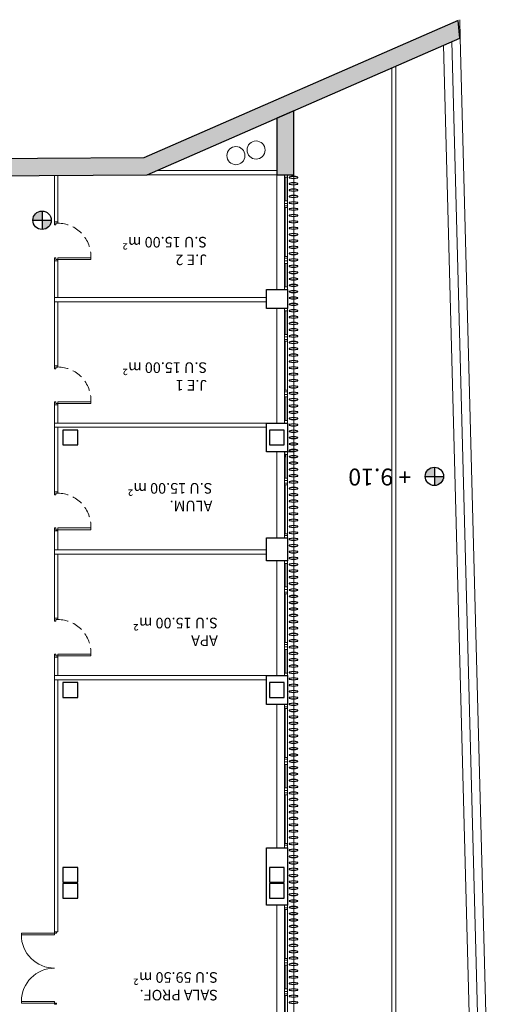
# Model space of a CAD drawing. Units: millimetres. Extents: x 1500 to 2458, y 0 to 1623.
# Drawn here: x 2072 to 2083, y 1265 to 1289 of the extents above; entities that cross this region are included whole.
import ezdxf

# ---------------------------------------------------------------- set-up
doc = ezdxf.new("R2010")
doc.units = ezdxf.units.MM
doc.linetypes.add('DASHED', pattern=[0.75, 0.5, -0.25])
doc.layers.add('estructura', color=2, linetype='Continuous', lineweight=0)
for name, color, linetype in [('LAMAS_PLANTA', 5, 'Continuous'), ('MURO', 1, 'Continuous'), ('PILARES', 5, 'Continuous'), ('PLANTA_SOMBREADO_SECCION_PLANTA', 251, 'Continuous'), ('TEXTO', 246, 'Continuous')]:
    doc.layers.add(name, color=color, linetype=linetype)
doc.styles.get("Standard").update_dxf_attribs({"font": 'GOTHIC.TTF', "height": 3.5})

# ---------------------------------------------------------------- blocks, each defined once
blk = doc.blocks.new('puerta')
for p, q in [((171.027, 49.337), (171.097, 49.337)), ((171.097, 49.337), (171.097, 49.302)), ((171.877, 49.337), (171.877, 49.302)), ((171.877, 49.337), (171.947, 49.337)), ((171.057, 49.262), (171.027, 49.262)), ((171.097, 49.302), (171.057, 49.302)), ((171.057, 49.262), (171.057, 49.302)), ((171.877, 49.302), (171.917, 49.302)), ((171.917, 49.262), (171.877, 49.262)), ((171.877, 49.262), (171.877, 48.478)), ((171.917, 49.302), (171.917, 48.478)), ((171.917, 49.262), (171.947, 49.262)), ((171.877, 48.478), (171.917, 48.478))]:
    blk.add_line(p, q)
at = {"linetype": 'DASHED', "ltscale": 0.5}
blk.add_arc((171.842, 49.263), 0.786, 180.0399, 272.514, dxfattribs=at)
blk = doc.blocks.new('PUERTA DOBLE VIDRIO')
for p, q in [((180.118, -197.586), (180.118, -196.752)), ((180.159, -196.752), (180.118, -196.752)), ((180.158, -197.536), (180.158, -196.752)), ((181.726, -196.752), (181.767, -196.752)), ((181.727, -197.536), (181.727, -196.752)), ((181.767, -197.586), (181.767, -196.752)), ((180.118, -197.536), (180.088, -197.536)), ((180.088, -197.536), (180.088, -197.586)), ((180.118, -197.536), (180.158, -197.536)), ((181.767, -197.536), (181.727, -197.536)), ((181.767, -197.536), (181.797, -197.536)), ((181.797, -197.536), (181.797, -197.586)), ((180.088, -197.586), (180.118, -197.586)), ((181.797, -197.586), (181.767, -197.586))]:
    blk.add_line(p, q)
for centre, start, end in [((180.158, -197.536), 360, 90), ((181.727, -197.536), 90, 180)]:
    blk.add_arc(centre, 0.784, start, end)
blk = doc.blocks.new('A$C70131A59')
for p, q in [((-0.557, 0.047), (0.599, 0.047)), ((-0.557, 0.027), (0.599, 0.027)), ((-0.597, -0.023), (0.639, -0.023))]:
    blk.add_line(p, q)
for points in [[(-0.657, -0.023), (-0.597, -0.023), (-0.597, 0.047), (-0.657, 0.047)], [(-0.597, 0.047), (-0.557, 0.047), (-0.557, -0.023), (-0.597, -0.023)], [(0.639, 0.047), (0.599, 0.047), (0.599, -0.023), (0.639, -0.023)], [(0.699, 0.047), (0.639, 0.047), (0.639, -0.023), (0.699, -0.023)]]:
    blk.add_lwpolyline(points, close=True)
blk = doc.blocks.new('A$C4FA0220F')
for p, q in [((-0.478, 0.077), (0.079, 0.077)), ((-0.478, 0.042), (0.079, 0.042)), ((0.079, 0.007), (-0.478, 0.007))]:
    blk.add_line(p, q)
for points in [[(-0.538, 0.077), (-0.478, 0.077), (-0.478, 0.007), (-0.538, 0.007)], [(0.079, 0.077), (0.139, 0.077), (0.139, 0.007), (0.079, 0.007)]]:
    blk.add_lwpolyline(points, close=True)
blk = doc.blocks.new('A$C65C43207')
at = {"layer": 'PILARES'}
for points in [[(-50.889, -13.045), (-50.889, -13.395), (-50.539, -13.395), (-50.539, -13.045), (-50.889, -13.045)], [(-46.008, -13.045), (-46.008, -13.395), (-45.658, -13.395), (-45.658, -13.045), (-46.008, -13.045)], [(-50.889, -13.425), (-50.889, -13.775), (-50.539, -13.775), (-50.539, -13.425), (-50.889, -13.425)], [(-46.008, -13.425), (-46.008, -13.775), (-45.658, -13.775), (-45.658, -13.425), (-46.008, -13.425)], [(-50.889, -17.794), (-50.889, -18.144), (-50.539, -18.144), (-50.539, -17.794), (-50.889, -17.794)], [(-46.008, -17.794), (-46.008, -18.144), (-45.658, -18.144), (-45.658, -17.794), (-46.008, -17.794)], [(-50.889, -23.762), (-50.889, -24.112), (-50.539, -24.112), (-50.539, -23.762), (-50.889, -23.762)], [(-46.008, -23.762), (-46.008, -24.112), (-45.658, -24.112), (-45.658, -23.762), (-46.008, -23.762)]]:
    blk.add_lwpolyline(points, dxfattribs=at)
blk = doc.blocks.new('A$C2E1807D1')
at = {"layer": 'PLANTA_SOMBREADO_SECCION_PLANTA'}
h = blk.add_hatch(color=256, dxfattribs=at)
h.dxf.hatch_style = 1
h.paths.add_polyline_path([(-48.856, -31.591), (-53.972, -31.624), (-61.365, -34.854), (-61.321, -35.271), (-53.887, -32.024), (-48.854, -31.991)])
h = blk.add_hatch(color=256, dxfattribs=at)
h.dxf.hatch_style = 1
h.paths.add_polyline_path([(-57.034, -31.624), (-57.434, -31.624), (-57.434, -31.631), (-57.434, -33.136), (-57.034, -32.962)])
at = {"layer": 'TEXTO'}
h = blk.add_hatch(color=256, dxfattribs=at)
h.paths.add_polyline_path([(-60.76, -24.279, 0.414214), (-60.977, -24.496), (-60.76, -24.496)])
h.paths.add_polyline_path([(-60.544, -24.496), (-60.76, -24.496), (-60.76, -24.713, 0.414214)])
h = blk.add_hatch(color=256, dxfattribs=at)
h.paths.add_polyline_path([(-51.485, -30.333, 0.414214), (-51.702, -30.549), (-51.485, -30.549)])
h.paths.add_polyline_path([(-51.269, -30.549), (-51.485, -30.549), (-51.485, -30.766, 0.414214)])
for p, q in [((-61.373, -34.857), (-62.178, -4.324)), ((-61.176, -34.771), (-61.978, -4.318)), ((-60.978, -34.685), (-61.679, -8.075)), ((-59.851, -8.075), (-59.851, -34.193)), ((-59.751, -8.075), (-59.751, -34.149)), ((-57.434, -10.291), (-57.434, -31.624)), ((-57.034, -10.291), (-57.034, -14.358)), ((-51.853, -19.688), (-51.853, -13.728)), ((-51.778, -13.728), (-51.853, -13.728)), ((-51.778, -19.772), (-51.778, -13.728)), ((-57.034, -15.717), (-57.034, -19.106)), ((-56.789, -19.688), (-51.778, -19.688)), ((-51.778, -19.772), (-51.778, -20.222)), ((-57.034, -19.788), (-57.034, -22.499)), ((-56.789, -19.788), (-51.778, -19.788)), ((-51.853, -19.788), (-51.853, -20.222)), ((-51.778, -20.222), (-51.853, -20.222)), ((-51.778, -21.143), (-51.853, -21.143)), ((-51.853, -21.143), (-51.853, -22.656)), ((-51.778, -22.756), (-51.778, -21.143)), ((-56.789, -22.656), (-51.778, -22.656)), ((-56.789, -22.756), (-51.778, -22.756)), ((-51.853, -22.756), (-51.853, -23.206)), ((-51.778, -22.756), (-51.778, -23.206)), ((-57.034, -23.041), (-57.034, -25.074)), ((-51.778, -23.206), (-51.853, -23.206)), ((-51.778, -24.127), (-51.853, -24.127)), ((-51.853, -24.127), (-51.853, -25.656)), ((-51.778, -25.74), (-51.778, -24.127)), ((-57.434, -25.074), (-57.284, -25.074)), ((-57.228, -25.074), (-57.228, -24.953)), ((-57.034, -25.756), (-57.034, -28.467)), ((-56.789, -25.656), (-51.778, -25.656)), ((-56.789, -25.756), (-51.778, -25.756)), ((-51.853, -25.756), (-51.853, -26.19)), ((-51.853, -25.756), (-51.853, -26.14)), ((-51.778, -25.74), (-51.778, -26.19)), ((-51.778, -26.19), (-51.853, -26.19)), ((-51.778, -27.111), (-51.853, -27.111)), ((-51.853, -27.111), (-51.853, -28.624)), ((-51.778, -27.111), (-51.778, -28.724)), ((-56.789, -28.624), (-51.778, -28.624)), ((-56.789, -28.724), (-51.778, -28.724)), ((-51.853, -28.724), (-51.853, -29.589)), ((-51.778, -28.724), (-51.778, -29.589)), ((-57.034, -28.913), (-57.034, -31.624)), ((-51.778, -29.589), (-51.853, -29.589)), ((-51.778, -30.51), (-51.853, -30.51)), ((-51.853, -30.51), (-51.853, -31.611)), ((-51.778, -30.51), (-51.778, -31.61)), ((-53.972, -31.624), (-57.034, -31.624)), ((-54.201, -31.724), (-57.034, -31.724)), ((-61.373, -34.857), (-61.362, -35.289))]:
    blk.add_line(p, q)
for centre in [(-56.067, -32.076), (-56.545, -32.208)]:
    blk.add_circle(centre, 0.214)
at = {"layer": 'LAMAS_PLANTA'}
for points in [[(-57.329, -12.054, 0.159948), (-57.529, -12.054), (-57.529, -12.068, 0.159948), (-57.329, -12.068)], [(-57.329, -12.204, 0.159948), (-57.529, -12.204), (-57.529, -12.218, 0.159948), (-57.329, -12.218)], [(-57.329, -12.354, 0.159948), (-57.529, -12.354), (-57.529, -12.368, 0.159948), (-57.329, -12.368)], [(-57.329, -12.504, 0.159948), (-57.529, -12.504), (-57.529, -12.518, 0.159948), (-57.329, -12.518)], [(-57.329, -12.654, 0.159948), (-57.529, -12.654), (-57.529, -12.668, 0.159948), (-57.329, -12.668)], [(-57.329, -12.804, 0.159948), (-57.529, -12.804), (-57.529, -12.818, 0.159948), (-57.329, -12.818)], [(-57.329, -12.954, 0.159948), (-57.529, -12.954), (-57.529, -12.968, 0.159948), (-57.329, -12.968)], [(-57.329, -13.104, 0.159948), (-57.529, -13.104), (-57.529, -13.118, 0.159948), (-57.329, -13.118)], [(-57.329, -13.254, 0.159948), (-57.529, -13.254), (-57.529, -13.268, 0.159948), (-57.329, -13.268)], [(-57.329, -13.404, 0.159948), (-57.529, -13.404), (-57.529, -13.418, 0.159948), (-57.329, -13.418)], [(-57.329, -13.554, 0.159948), (-57.529, -13.554), (-57.529, -13.568, 0.159948), (-57.329, -13.568)], [(-57.329, -13.704, 0.159948), (-57.529, -13.704), (-57.529, -13.718, 0.159948), (-57.329, -13.718)], [(-57.329, -13.854, 0.159948), (-57.529, -13.854), (-57.529, -13.868, 0.159948), (-57.329, -13.868)], [(-57.329, -14.004, 0.159948), (-57.529, -14.004), (-57.529, -14.018, 0.159948), (-57.329, -14.018)], [(-57.329, -14.154, 0.159948), (-57.529, -14.154), (-57.529, -14.168, 0.159948), (-57.329, -14.168)], [(-57.329, -14.304, 0.159948), (-57.529, -14.304), (-57.529, -14.318, 0.159948), (-57.329, -14.318)], [(-57.329, -14.454, 0.159948), (-57.529, -14.454), (-57.529, -14.468, 0.159948), (-57.329, -14.468)], [(-57.329, -14.604, 0.159948), (-57.529, -14.604), (-57.529, -14.618, 0.159948), (-57.329, -14.618)], [(-57.329, -14.754, 0.159948), (-57.529, -14.754), (-57.529, -14.768, 0.159948), (-57.329, -14.768)], [(-57.329, -14.904, 0.159948), (-57.529, -14.904), (-57.529, -14.918, 0.159948), (-57.329, -14.918)], [(-57.329, -15.054, 0.159948), (-57.529, -15.054), (-57.529, -15.068, 0.159948), (-57.329, -15.068)], [(-57.329, -15.204, 0.159948), (-57.529, -15.204), (-57.529, -15.218, 0.159948), (-57.329, -15.218)], [(-57.329, -15.354, 0.159948), (-57.529, -15.354), (-57.529, -15.368, 0.159948), (-57.329, -15.368)], [(-57.329, -15.504, 0.159948), (-57.529, -15.504), (-57.529, -15.518, 0.159948), (-57.329, -15.518)], [(-57.329, -15.504, 0.159948), (-57.529, -15.504), (-57.529, -15.518, 0.159948), (-57.329, -15.518)], [(-57.329, -15.654, 0.159948), (-57.529, -15.654), (-57.529, -15.668, 0.159948), (-57.329, -15.668)], [(-57.329, -15.654, 0.159948), (-57.529, -15.654), (-57.529, -15.668, 0.159948), (-57.329, -15.668)], [(-57.329, -15.804, 0.159948), (-57.529, -15.804), (-57.529, -15.818, 0.159948), (-57.329, -15.818)], [(-57.329, -15.804, 0.159948), (-57.529, -15.804), (-57.529, -15.818, 0.159948), (-57.329, -15.818)], [(-57.329, -15.954, 0.159948), (-57.529, -15.954), (-57.529, -15.968, 0.159948), (-57.329, -15.968)], [(-57.329, -16.104, 0.159948), (-57.529, -16.104), (-57.529, -16.118, 0.159948), (-57.329, -16.118)], [(-57.329, -16.254, 0.159948), (-57.529, -16.254), (-57.529, -16.268, 0.159948), (-57.329, -16.268)], [(-57.329, -16.404, 0.159948), (-57.529, -16.404), (-57.529, -16.418, 0.159948), (-57.329, -16.418)], [(-57.329, -16.554, 0.159948), (-57.529, -16.554), (-57.529, -16.568, 0.159948), (-57.329, -16.568)], [(-57.329, -16.704, 0.159948), (-57.529, -16.704), (-57.529, -16.718, 0.159948), (-57.329, -16.718)], [(-57.329, -16.854, 0.159948), (-57.529, -16.854), (-57.529, -16.868, 0.159948), (-57.329, -16.868)], [(-57.329, -17.004, 0.159948), (-57.529, -17.004), (-57.529, -17.018, 0.159948), (-57.329, -17.018)], [(-57.329, -17.154, 0.159948), (-57.529, -17.154), (-57.529, -17.168, 0.159948), (-57.329, -17.168)], [(-57.329, -17.304, 0.159948), (-57.529, -17.304), (-57.529, -17.318, 0.159948), (-57.329, -17.318)], [(-57.329, -17.454, 0.159948), (-57.529, -17.454), (-57.529, -17.468, 0.159948), (-57.329, -17.468)], [(-57.329, -17.604, 0.159948), (-57.529, -17.604), (-57.529, -17.618, 0.159948), (-57.329, -17.618)], [(-57.329, -17.754, 0.159948), (-57.529, -17.754), (-57.529, -17.768, 0.159948), (-57.329, -17.768)], [(-57.329, -17.904, 0.159948), (-57.529, -17.904), (-57.529, -17.918, 0.159948), (-57.329, -17.918)], [(-57.329, -18.054, 0.159948), (-57.529, -18.054), (-57.529, -18.068, 0.159948), (-57.329, -18.068)], [(-57.329, -18.204, 0.159948), (-57.529, -18.204), (-57.529, -18.218, 0.159948), (-57.329, -18.218)], [(-57.329, -18.354, 0.159948), (-57.529, -18.354), (-57.529, -18.368, 0.159948), (-57.329, -18.368)], [(-57.329, -18.504, 0.159948), (-57.529, -18.504), (-57.529, -18.518, 0.159948), (-57.329, -18.518)], [(-57.329, -18.654, 0.159948), (-57.529, -18.654), (-57.529, -18.668, 0.159948), (-57.329, -18.668)], [(-57.329, -18.804, 0.159948), (-57.529, -18.804), (-57.529, -18.818, 0.159948), (-57.329, -18.818)], [(-57.329, -18.954, 0.159948), (-57.529, -18.954), (-57.529, -18.968, 0.159948), (-57.329, -18.968)], [(-57.329, -19.104, 0.159948), (-57.529, -19.104), (-57.529, -19.118, 0.159948), (-57.329, -19.118)], [(-57.329, -19.254, 0.159948), (-57.529, -19.254), (-57.529, -19.268, 0.159948), (-57.329, -19.268)], [(-57.329, -19.404, 0.159948), (-57.529, -19.404), (-57.529, -19.418, 0.159948), (-57.329, -19.418)], [(-57.329, -19.554, 0.159948), (-57.529, -19.554), (-57.529, -19.568, 0.159948), (-57.329, -19.568)], [(-57.329, -19.704, 0.159948), (-57.529, -19.704), (-57.529, -19.718, 0.159948), (-57.329, -19.718)], [(-57.329, -19.854, 0.159948), (-57.529, -19.854), (-57.529, -19.868, 0.159948), (-57.329, -19.868)], [(-57.329, -20.004, 0.159948), (-57.529, -20.004), (-57.529, -20.018, 0.159948), (-57.329, -20.018)], [(-57.329, -20.154, 0.159948), (-57.529, -20.154), (-57.529, -20.168, 0.159948), (-57.329, -20.168)], [(-57.329, -20.304, 0.159948), (-57.529, -20.304), (-57.529, -20.318, 0.159948), (-57.329, -20.318)], [(-57.329, -20.454, 0.159948), (-57.529, -20.454), (-57.529, -20.468, 0.159948), (-57.329, -20.468)], [(-57.329, -20.604, 0.159948), (-57.529, -20.604), (-57.529, -20.618, 0.159948), (-57.329, -20.618)], [(-57.329, -20.754, 0.159948), (-57.529, -20.754), (-57.529, -20.768, 0.159948), (-57.329, -20.768)], [(-57.329, -20.904, 0.159948), (-57.529, -20.904), (-57.529, -20.918, 0.159948), (-57.329, -20.918)], [(-57.329, -21.054, 0.159948), (-57.529, -21.054), (-57.529, -21.068, 0.159948), (-57.329, -21.068)], [(-57.329, -21.204, 0.159948), (-57.529, -21.204), (-57.529, -21.218, 0.159948), (-57.329, -21.218)], [(-57.329, -21.354, 0.159948), (-57.529, -21.354), (-57.529, -21.368, 0.159948), (-57.329, -21.368)], [(-57.329, -21.504, 0.159948), (-57.529, -21.504), (-57.529, -21.518, 0.159948), (-57.329, -21.518)], [(-57.329, -21.654, 0.159948), (-57.529, -21.654), (-57.529, -21.668, 0.159948), (-57.329, -21.668)], [(-57.329, -21.804, 0.159948), (-57.529, -21.804), (-57.529, -21.818, 0.159948), (-57.329, -21.818)], [(-57.329, -21.954, 0.159948), (-57.529, -21.954), (-57.529, -21.968, 0.159948), (-57.329, -21.968)], [(-57.329, -22.104, 0.159948), (-57.529, -22.104), (-57.529, -22.118, 0.159948), (-57.329, -22.118)], [(-57.329, -22.254, 0.159948), (-57.529, -22.254), (-57.529, -22.268, 0.159948), (-57.329, -22.268)], [(-57.329, -22.404, 0.159948), (-57.529, -22.404), (-57.529, -22.418, 0.159948), (-57.329, -22.418)], [(-57.329, -22.554, 0.159948), (-57.529, -22.554), (-57.529, -22.568, 0.159948), (-57.329, -22.568)], [(-57.329, -22.704, 0.159948), (-57.529, -22.704), (-57.529, -22.718, 0.159948), (-57.329, -22.718)], [(-57.329, -22.854, 0.159948), (-57.529, -22.854), (-57.529, -22.868, 0.159948), (-57.329, -22.868)], [(-57.329, -23.004, 0.159948), (-57.529, -23.004), (-57.529, -23.018, 0.159948), (-57.329, -23.018)], [(-57.329, -23.154, 0.159948), (-57.529, -23.154), (-57.529, -23.168, 0.159948), (-57.329, -23.168)], [(-57.329, -23.304, 0.159948), (-57.529, -23.304), (-57.529, -23.318, 0.159948), (-57.329, -23.318)], [(-57.329, -23.454, 0.159948), (-57.529, -23.454), (-57.529, -23.468, 0.159948), (-57.329, -23.468)], [(-57.329, -23.604, 0.159948), (-57.529, -23.604), (-57.529, -23.618, 0.159948), (-57.329, -23.618)], [(-57.329, -23.754, 0.159948), (-57.529, -23.754), (-57.529, -23.768, 0.159948), (-57.329, -23.768)], [(-57.329, -23.904, 0.159948), (-57.529, -23.904), (-57.529, -23.918, 0.159948), (-57.329, -23.918)], [(-57.329, -24.054, 0.159948), (-57.529, -24.054), (-57.529, -24.068, 0.159948), (-57.329, -24.068)], [(-57.329, -24.204, 0.159948), (-57.529, -24.204), (-57.529, -24.218, 0.159948), (-57.329, -24.218)], [(-57.329, -24.354, 0.159948), (-57.529, -24.354), (-57.529, -24.368, 0.159948), (-57.329, -24.368)], [(-57.329, -24.504, 0.159948), (-57.529, -24.504), (-57.529, -24.518, 0.159948), (-57.329, -24.518)], [(-57.329, -24.654, 0.159948), (-57.529, -24.654), (-57.529, -24.668, 0.159948), (-57.329, -24.668)], [(-57.329, -24.804, 0.159948), (-57.529, -24.804), (-57.529, -24.818, 0.159948), (-57.329, -24.818)], [(-57.329, -24.954, 0.159948), (-57.529, -24.954), (-57.529, -24.968, 0.159948), (-57.329, -24.968)], [(-57.329, -25.104, 0.159948), (-57.529, -25.104), (-57.529, -25.118, 0.159948), (-57.329, -25.118)], [(-57.329, -25.254, 0.159948), (-57.529, -25.254), (-57.529, -25.268, 0.159948), (-57.329, -25.268)], [(-57.329, -25.404, 0.159948), (-57.529, -25.404), (-57.529, -25.418, 0.159948), (-57.329, -25.418)], [(-57.329, -25.554, 0.159948), (-57.529, -25.554), (-57.529, -25.568, 0.159948), (-57.329, -25.568)], [(-57.329, -25.704, 0.159948), (-57.529, -25.704), (-57.529, -25.718, 0.159948), (-57.329, -25.718)], [(-57.329, -25.854, 0.159948), (-57.529, -25.854), (-57.529, -25.868, 0.159948), (-57.329, -25.868)], [(-57.329, -26.004, 0.159948), (-57.529, -26.004), (-57.529, -26.018, 0.159948), (-57.329, -26.018)], [(-57.329, -26.154, 0.159948), (-57.529, -26.154), (-57.529, -26.168, 0.159948), (-57.329, -26.168)], [(-57.329, -26.304, 0.159948), (-57.529, -26.304), (-57.529, -26.318, 0.159948), (-57.329, -26.318)], [(-57.329, -26.454, 0.159948), (-57.529, -26.454), (-57.529, -26.468, 0.159948), (-57.329, -26.468)], [(-57.329, -26.604, 0.159948), (-57.529, -26.604), (-57.529, -26.618, 0.159948), (-57.329, -26.618)], [(-57.329, -26.754, 0.159948), (-57.529, -26.754), (-57.529, -26.768, 0.159948), (-57.329, -26.768)], [(-57.329, -26.904, 0.159948), (-57.529, -26.904), (-57.529, -26.918, 0.159948), (-57.329, -26.918)], [(-57.329, -27.054, 0.159948), (-57.529, -27.054), (-57.529, -27.068, 0.159948), (-57.329, -27.068)], [(-57.329, -27.204, 0.159948), (-57.529, -27.204), (-57.529, -27.218, 0.159948), (-57.329, -27.218)], [(-57.329, -27.354, 0.159948), (-57.529, -27.354), (-57.529, -27.368, 0.159948), (-57.329, -27.368)], [(-57.329, -27.504, 0.159948), (-57.529, -27.504), (-57.529, -27.518, 0.159948), (-57.329, -27.518)], [(-57.329, -27.654, 0.159948), (-57.529, -27.654), (-57.529, -27.668, 0.159948), (-57.329, -27.668)], [(-57.329, -27.804, 0.159948), (-57.529, -27.804), (-57.529, -27.818, 0.159948), (-57.329, -27.818)], [(-57.329, -27.954, 0.159948), (-57.529, -27.954), (-57.529, -27.968, 0.159948), (-57.329, -27.968)], [(-57.329, -28.104, 0.159948), (-57.529, -28.104), (-57.529, -28.118, 0.159948), (-57.329, -28.118)], [(-57.329, -28.254, 0.159948), (-57.529, -28.254), (-57.529, -28.268, 0.159948), (-57.329, -28.268)], [(-57.329, -28.404, 0.159948), (-57.529, -28.404), (-57.529, -28.418, 0.159948), (-57.329, -28.418)], [(-57.329, -28.554, 0.159948), (-57.529, -28.554), (-57.529, -28.568, 0.159948), (-57.329, -28.568)], [(-57.329, -28.704, 0.159948), (-57.529, -28.704), (-57.529, -28.718, 0.159948), (-57.329, -28.718)], [(-57.329, -28.854, 0.159948), (-57.529, -28.854), (-57.529, -28.868, 0.159948), (-57.329, -28.868)], [(-57.329, -29.004, 0.159948), (-57.529, -29.004), (-57.529, -29.018, 0.159948), (-57.329, -29.018)], [(-57.329, -29.154, 0.159948), (-57.529, -29.154), (-57.529, -29.168, 0.159948), (-57.329, -29.168)], [(-57.329, -29.304, 0.159948), (-57.529, -29.304), (-57.529, -29.318, 0.159948), (-57.329, -29.318)], [(-57.329, -29.454, 0.159948), (-57.529, -29.454), (-57.529, -29.468, 0.159948), (-57.329, -29.468)], [(-57.329, -29.604, 0.159948), (-57.529, -29.604), (-57.529, -29.618, 0.159948), (-57.329, -29.618)], [(-57.329, -29.754, 0.159948), (-57.529, -29.754), (-57.529, -29.768, 0.159948), (-57.329, -29.768)], [(-57.329, -29.904, 0.159948), (-57.529, -29.904), (-57.529, -29.918, 0.159948), (-57.329, -29.918)], [(-57.329, -30.054, 0.159948), (-57.529, -30.054), (-57.529, -30.068, 0.159948), (-57.329, -30.068)], [(-57.329, -30.204, 0.159948), (-57.529, -30.204), (-57.529, -30.218, 0.159948), (-57.329, -30.218)], [(-57.329, -30.354, 0.159948), (-57.529, -30.354), (-57.529, -30.368, 0.159948), (-57.329, -30.368)], [(-57.329, -30.504, 0.159948), (-57.529, -30.504), (-57.529, -30.518, 0.159948), (-57.329, -30.518)], [(-57.329, -30.654, 0.159948), (-57.529, -30.654), (-57.529, -30.668, 0.159948), (-57.329, -30.668)], [(-57.329, -30.804, 0.159948), (-57.529, -30.804), (-57.529, -30.818, 0.159948), (-57.329, -30.818)], [(-57.329, -30.954, 0.159948), (-57.529, -30.954), (-57.529, -30.968, 0.159948), (-57.329, -30.968)], [(-57.329, -31.104, 0.159948), (-57.529, -31.104), (-57.529, -31.118, 0.159948), (-57.329, -31.118)], [(-57.329, -31.254, 0.159948), (-57.529, -31.254), (-57.529, -31.268, 0.159948), (-57.329, -31.268)], [(-57.329, -31.404, 0.159948), (-57.529, -31.404), (-57.529, -31.418, 0.159948), (-57.329, -31.418)], [(-57.329, -31.554, 0.159948), (-57.529, -31.554), (-57.529, -31.568, 0.159948), (-57.329, -31.568)]]:
    blk.add_lwpolyline(points, format="xyb", close=True, dxfattribs=at)
at = {"layer": 'MURO'}
for points in [[(-56.789, -14.358), (-56.789, -15.717), (-57.284, -15.717), (-57.284, -14.358)], [(-56.789, -19.106), (-56.789, -19.788), (-57.284, -19.788), (-57.284, -19.106)], [(-57.284, -22.499), (-56.789, -22.499), (-56.789, -23.041), (-57.284, -23.041)], [(-56.789, -25.074), (-56.789, -25.756), (-57.284, -25.756), (-57.284, -25.074)], [(-57.284, -28.467), (-56.789, -28.467), (-56.789, -28.913), (-57.284, -28.913)], [(-53.887, -32.024), (-48.854, -31.991), (-48.856, -31.591), (-53.972, -31.624), (-61.365, -34.854), (-61.321, -35.271)], [(-57.034, -31.624), (-57.434, -31.624), (-57.434, -31.631), (-57.434, -33.136), (-57.034, -32.962)]]:
    blk.add_lwpolyline(points, close=True, dxfattribs=at)
at = {"layer": 'TEXTO'}
for p, q in [((-60.76, -24.713), (-60.76, -24.279)), ((-60.544, -24.496), (-60.977, -24.496)), ((-51.485, -30.766), (-51.485, -30.333)), ((-51.269, -30.549), (-51.702, -30.549))]:
    blk.add_line(p, q, dxfattribs=at)
for centre in [(-60.76, -24.496), (-51.485, -30.549)]:
    blk.add_circle(centre, 0.217, dxfattribs=at)
at = {"rotation": 270}
for name, p in [('A$C70131A59', (-57.261, -11.626)), ('PUERTA DOBLE VIDRIO', (145.758, 168.069)), ('A$C4FA0220F', (-57.291, -12.863)), ('A$C70131A59', (-57.261, -13.659)), ('A$C70131A59', (-57.261, -16.374)), ('A$C4FA0220F', (-57.291, -17.611)), ('A$C70131A59', (-57.261, -18.408)), ('A$C4FA0220F', (-57.291, -20.326)), ('A$C70131A59', (-57.261, -21.123)), ('A$C4FA0220F', (-57.291, -22.36)), ('A$C70131A59', (-57.261, -23.698)), ('A$C4FA0220F', (-57.291, -24.935)), ('A$C4FA0220F', (-57.291, -26.294)), ('A$C70131A59', (-57.261, -27.091)), ('A$C4FA0220F', (-57.291, -28.328)), ('A$C4FA0220F', (-57.291, -29.451)), ('A$C70131A59', (-57.261, -30.248)), ('A$C4FA0220F', (-57.291, -31.485))]:
    blk.add_blockref(name, p, dxfattribs=at)
at = {"xscale": -1, "rotation": 270}
for p in [(-101.115, -192.169), (-101.115, -195.153), (-101.115, -198.137), (-101.115, -201.536)]:
    blk.add_blockref('puerta', p, dxfattribs=at)
at = {"layer": 'estructura'}
blk.add_blockref('A$C65C43207', (-6.32, -1.479), dxfattribs=at)
at = {"layer": 'TEXTO'}
for s, insert, char_height, width, attachment_point in [('{\\fCentury Gothic|b0|i0|c0|p34;SALA PROF.\\PS.U 59.50 m²}', (-55.64, -12.778), 0.25, 8.70746, 7), ('{\\fCentury Gothic|b0|i0|c0|p34;APA\\PS.U 15.00 m²}', (-55.64, -21.154), 0.25, 8.70746, 7), ('{\\fCentury Gothic|b0|i0|c0|p34;ALUM.\\PS.U 15.00 m²}', (-55.511, -24.337), 0.25, 8.70746, 7), ('{\\fCentury Gothic|b0|i0|c0|p34;+ 9.10}', (-60.211, -24.28), 0.4, 3.66814, 1), ('{\\fCentury Gothic|b0|i0|c0|p34;J.E 1\\PS.U 15.00 m²}', (-55.386, -27.19), 0.25, 8.70746, 7), ('{\\fCentury Gothic|b0|i0|c0|p34;J.E 2\\PS.U 15.00 m²}', (-55.382, -30.155), 0.25, 8.70746, 7)]:
    blk.add_mtext(s, dxfattribs=dict(at, insert=insert, char_height=char_height, width=width, attachment_point=attachment_point))

msp = doc.modelspace()

# ---------------------------------------------------------------- block references
at = {"layer": 'estructura', "rotation": 180}
msp.add_blockref('A$C2E1807D1', (2020.94, 1253.362), dxfattribs=at)

doc.saveas('drawing.dxf')
